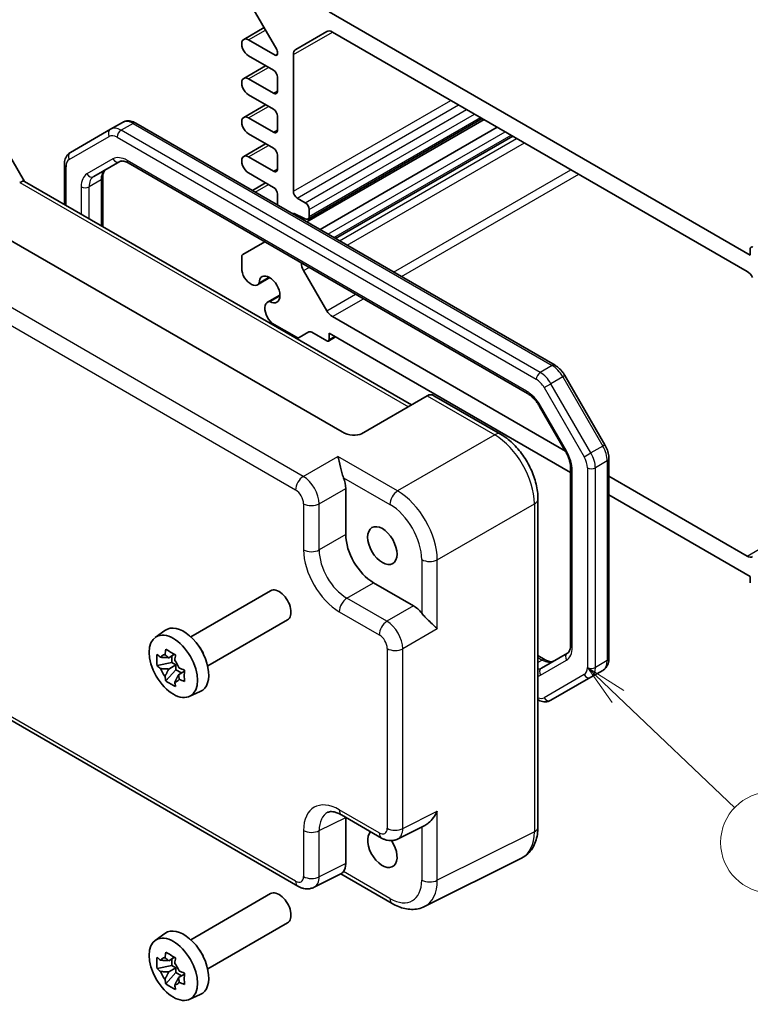
# Model space of a CAD drawing. Units: millimetres. Extents: x 22 to 2593, y 12 to 574.
# Drawn here: x 340 to 405, y 156 to 244 of the extents above; entities that cross this region are included whole.
import ezdxf

# ---------------------------------------------------------------- set-up
doc = ezdxf.new("R2010")
doc.units = ezdxf.units.MM
doc.header["$LTSCALE"] = 1.5
for name, color, linetype, lineweight in [('Symbol (TK)', 100, 'Continuous', 18), ('Visible (ISO)', 7, 'Continuous', 35), ('Visible Narrow (ISO)', 7, 'Continuous', 25)]:
    doc.layers.add(name, color=color, linetype=linetype, lineweight=lineweight)
doc.styles.add('Note Text (TK2)', font='MS PGothic.ttf')

# ---------------------------------------------------------------- blocks, each defined once
blk = doc.blocks.new('バルーン5')
at = {"layer": 'Symbol (TK)', "color": 100}
for p, q in [((262.396, 122.419), (260.585, 124.143)), ((262.74, 122.781), (260.585, 124.143)), ((260.585, 124.143), (262.051, 122.057)), ((262.396, 122.419), (269.324, 115.825))]:
    blk.add_line(p, q, dxfattribs=at)
at = {"layer": 'Symbol (TK)'}
blk.add_circle((271.489, 113.764), 3, dxfattribs=at)
at = {"layer": 'Symbol (TK)', "color": 7, "insert": (271.489, 113.758), "char_height": 2, "attachment_point": 5, "style": 'Note Text (TK2)'}
blk.add_mtext('3', dxfattribs=at)

msp = doc.modelspace()

# ---------------------------------------------------------------- linework, layer by layer
at = {"layer": 'Visible (ISO)'}
for p, q in [((363.2377, 241.1668), (360.2214, 246.3911)), ((367.896, 244.5292), (405.3727, 222.8921)), ((360.2991, 242.0721), (362.111, 243.1182)), ((364.9212, 241.1787), (367.6889, 242.7767)), ((368.1889, 242.7272), (405.0798, 221.4282)), ((360.7366, 242.0287), (363.0877, 240.6713)), ((363.2998, 240.7938), (363.2998, 240.9577)), ((362.9463, 239.3241), (360.7366, 240.5999)), ((364.7141, 228.5667), (364.7141, 240.7209)), ((360.2991, 238.602), (362.2481, 239.7272)), ((360.7366, 238.5586), (362.9463, 237.2828)), ((363.2998, 237.487), (363.2998, 238.7117)), ((362.9463, 235.854), (360.7366, 237.1297)), ((360.2991, 235.1318), (362.2481, 236.2571)), ((349.5006, 234.6913), (348.4399, 234.0789)), ((360.7366, 235.0885), (362.9463, 233.8127)), ((363.2998, 234.0169), (363.2998, 235.2416)), ((365.9212, 225.8344), (381.6846, 234.9354)), ((366.0247, 226.0925), (381.5129, 235.0346)), ((348.4399, 234.0789), (344.8843, 232.0261)), ((387.9956, 213.0897), (350.7006, 234.622)), ((367.0879, 225.1608), (382.8513, 234.2618)), ((362.9463, 232.3839), (360.7366, 233.6596)), ((368.4718, 224.3618), (384.2352, 233.4628)), ((339.1005, 232.3796), (340.8045, 229.4283)), ((360.2991, 231.6617), (362.2481, 232.787)), ((346.9556, 229.8733), (349.2686, 231.2087)), ((360.7366, 231.6184), (362.9463, 230.3426)), ((363.2998, 230.5467), (363.2998, 231.7715)), ((344.3443, 227.3845), (344.3443, 230.9522)), ((350.0186, 231.0849), (385.5563, 210.5672)), ((340.7795, 229.4427), (375.2135, 209.5622)), ((347.7485, 229.7743), (347.7485, 225.4191)), ((362.9463, 228.9137), (360.7366, 230.1895)), ((361.0687, 228.636), (362.2481, 229.3169)), ((369.0533, 207.1602), (333.5048, 227.6842)), ((363.2998, 227.3478), (363.2998, 228.3014)), ((365.7747, 227.5461), (365.0676, 227.9544)), ((366.1283, 226.3214), (366.1283, 226.9337)), ((364.7141, 226.5313), (364.7141, 226.6071)), ((364.7141, 226.6071), (365.7747, 226.1172)), ((360.2214, 222.9519), (362.1634, 224.0731)), ((405.3727, 222.8921), (405.3727, 223.4636)), ((360.1179, 221.5146), (360.1179, 222.723)), ((361.5207, 220.2449), (362.6238, 220.8817)), ((362.5696, 220.9133), (361.6664, 220.3918)), ((367.6889, 217.9436), (365.6283, 221.5127)), ((362.4158, 218.6945), (363.5189, 219.3314)), ((362.6159, 218.7472), (363.5191, 219.2686)), ((388.9252, 205.4437), (368.1889, 217.4158)), ((364.9919, 215.5873), (362.814, 216.8447)), ((366.0954, 216.0554), (365.2419, 215.5626)), ((367.6839, 215.2578), (366.3454, 216.0306)), ((367.8339, 215.243), (368.4789, 215.6154)), ((367.896, 215.9519), (367.896, 215.3803)), ((389.3871, 203.544), (367.896, 215.9519)), ((392.4343, 206.0092), (388.8786, 212.1677)), ((376.6139, 210.3707), (370.7851, 207.0054)), ((376.6139, 210.3707), (376.639, 210.3852)), ((377.2248, 210.3852), (383.1512, 206.9636)), ((386.6233, 209.4307), (388.9363, 205.4245)), ((392.7912, 187.0303), (392.7912, 204.7835)), ((389.3871, 203.9322), (389.3871, 188.2082)), ((405.0798, 196.1168), (392.7912, 203.2116)), ((369.381, 202.128), (369.381, 198.028)), ((405.3727, 194.3147), (392.7912, 201.5786)), ((386.4779, 201.2016), (386.4779, 172.0251)), ((371.8543, 193.744), (375.405, 191.694)), ((405.3727, 193.7432), (405.3727, 194.3147)), ((355.5909, 188.9424), (362.6913, 193.0418)), ((357.0909, 186.3443), (364.1913, 190.4437)), ((352.4276, 188.8833), (353.2866, 189.5103)), ((365.125, 166.7494), (326.5336, 189.0301)), ((389.1193, 187.4968), (386.8063, 186.1613)), ((353.8907, 186.6532), (352.5826, 186.3783)), ((354.147, 187.3837), (353.6208, 187.0799)), ((353.8907, 187.2357), (353.8907, 186.6532)), ((354.2583, 186.441), (353.8907, 186.6532)), ((386.4779, 187.2665), (387.117, 186.8975)), ((353.3662, 185.0211), (354.2583, 186.0165)), ((353.6208, 186.0729), (354.2583, 186.441)), ((354.2583, 186.0165), (354.2583, 186.441)), ((354.2583, 186.0165), (354.7628, 185.7252)), ((355.0191, 185.8732), (354.4929, 185.5694)), ((392.2513, 185.9564), (391.1906, 185.344)), ((387.635, 183.2912), (391.1906, 185.344)), ((355.458, 183.6344), (356.4305, 184.0648)), ((369.0117, 173.0933), (372.5624, 171.0433)), ((369.381, 172.8802), (369.381, 168.7834)), ((373.9912, 170.9556), (376.4106, 172.1639)), ((385.026, 169.2619), (376.3908, 164.9493)), ((369.0035, 167.8851), (366.5538, 166.6616)), ((368.9427, 167.8547), (373.5159, 165.2144)), ((355.5909, 161.998), (362.6913, 166.0974)), ((357.0909, 159.3999), (364.1913, 163.4993)), ((352.4276, 161.9389), (353.2866, 162.5659)), ((354.147, 160.4393), (353.6208, 160.1355)), ((353.8907, 160.2913), (353.8907, 159.7088)), ((353.8907, 159.7088), (352.5826, 159.4339)), ((353.6208, 159.1285), (354.2583, 159.4966)), ((354.2583, 159.4966), (353.8907, 159.7088)), ((354.2583, 159.0721), (354.2583, 159.4966)), ((353.3662, 158.0767), (354.2583, 159.0721)), ((354.2583, 159.0721), (354.7628, 158.7808)), ((355.0191, 158.9288), (354.4929, 158.625)), ((355.458, 156.69), (356.4305, 157.1204))]:
    msp.add_line(p, q, dxfattribs=at)
for centre, major_axis, ratio, start_param, end_param in [((368.1889, 241.9107), (-0.5, 0.866), 0.5773503, 5.4977871, 6.2831853), ((360.7366, 241.3143), (-0.4375, 0.7578), 0.5773503, 5.4977871, 8.6393798), ((363.0877, 241.0801), (-0.15, 0.2598), 0.5773503, 3.9269908, 4.712389), ((365.4212, 240.3127), (-0.5, 0.866), 0.5773503, 0, 0.7853982), ((363.0877, 240.9162), (0.15, -0.2598), 0.5773503, 5.4977871, 7.0685835), ((362.9463, 238.9158), (-0.25, 0.433), 0.5773503, 3.9269908, 5.4977871), ((360.7366, 237.8442), (-0.4375, 0.7578), 0.5773503, 5.4977871, 8.6393798), ((362.9463, 237.6911), (0.25, -0.433), 0.5773503, 5.4977871, 7.0685835), ((362.9463, 235.4457), (-0.25, 0.433), 0.5773503, 3.9269908, 5.4977871), ((360.7366, 234.3741), (-0.4375, 0.7578), 0.5773503, 5.4977871, 8.6393798), ((362.9463, 234.221), (0.25, -0.433), 0.5773503, 5.4977871, 7.0685835), ((362.9463, 231.9756), (-0.25, 0.433), 0.5773503, 3.9269908, 5.4977871), ((360.7366, 230.904), (-0.4375, 0.7578), 0.5773503, 5.4977871, 8.6393798), ((362.9463, 230.7509), (0.25, -0.433), 0.5773503, 5.4977871, 7.0685835), ((340.0724, 228.6962), (0.7294, 0.7294), 0.3178372, 0.0849592, 0.8354508), ((339.3649, 229.9217), (1.2287, -0.3305), 0.4867421, 5.7816312, 5.8165378), ((362.9463, 228.5055), (-0.25, 0.433), 0.5773503, 3.9269908, 5.4977871), ((365.0676, 228.3626), (-0.25, 0.433), 0.5773503, 0.7853982, 2.3561945), ((365.7747, 227.1379), (-0.25, 0.433), 0.5773503, 3.9269908, 5.4977871), ((365.7747, 226.5255), (0.25, -0.433), 0.5773503, 5.4977871, 7.0685835), ((405.5848, 223.3412), (-0.15, 0.2598), 0.5773503, 5.4977871, 7.0685835), ((360.4714, 222.5189), (-0.25, 0.433), 0.5773503, 0, 0.7853982), ((366.1283, 221.8014), (-0.5, 0.866), 0.5773503, 0.8067201, 1.5707963), ((360.9381, 221.2865), (-0.5992, 1.0378), 0.5773503, 1.0390113, 2.6261801), ((362.5927, 219.8302), (-0.6553, 1.1349), 0.5773503, 2.3811966, 7.0435814), ((405.0798, 220.6117), (0.5, -0.866), 0.5773503, 1.5707963, 2.3561945), ((360.9582, 221.2192), (0.5625, -0.9743), 0.5773503, 5.7595865, 6.5955415), ((363.0266, 217.6691), (-0.5992, 1.0378), 0.5773503, 0.5154125, 2.1025813), ((362.9783, 217.7202), (-0.5625, 0.9743), 0.5773503, 5.9708291, 6.8067841), ((368.1889, 218.2323), (-0.5, 0.866), 0.5773503, 1.5707963, 2.3561945), ((364.9919, 215.9956), (0.25, -0.433), 0.5773503, 5.4977871, 6.2831853), ((366.3454, 215.6224), (-0.25, 0.433), 0.5773503, 5.4977871, 6.2831853), ((367.6839, 215.5028), (0.15, -0.2598), 0.5773503, 5.4977871, 7.0685835), ((376.9319, 209.3996), (0, 1.0668), 0.7174389, 5.8904862, 6.6758844), ((369.7851, 207.5827), (1.2288, -0.3024), 0.5276286, 4.2097611, 5.7805575), ((367.9659, 202.943), (1, -1.7321), 0.5780539, 0.7860072, 1.3286572), ((371.8573, 196.6018), (1.75, -3.0311), 0.5780539, 3.9275998, 5.4971782), ((405.0798, 196.9333), (0.5, -0.866), 0.5773503, 5.4977871, 6.2831853), ((363.4413, 191.7427), (0.75, -1.299), 0.5773503, 0, 3.1415927), ((375.4033, 190.061), (1, -1.7321), 0.5780539, 1.8129355, 2.3555855), ((354.956, 186.8438), (-1.575, 2.728), 0.5773503, 3.0796893, 6.3450887), ((355.7974, 187.3296), (-0.75, 1.299), 0.5773503, 4.4240376, 5.0007404), ((353.7295, 186.1357), (-0.6599, 1.143), 0.5773503, 5.9839333, 6.5824373), ((353.7295, 186.1357), (0.6599, -1.143), 0.5773503, 1.2715443, 1.8700483), ((353.7295, 186.1357), (-0.6599, 1.143), 0.5773503, 1.2715443, 1.8700483), ((353.7295, 186.1357), (0.6599, -1.143), 0.5773503, 5.9839333, 6.5824373), ((372.6336, 170.1056), (0.925, -1.6021), 0.5773503, 3.2914777, 7.965612), ((367.9659, 169.6024), (1.0012, -1.7342), 0.5766475, 0.2421392, 0.7847892), ((363.4413, 164.7984), (0.75, -1.299), 0.5773503, 0, 3.1415927), ((354.956, 159.8994), (-1.575, 2.728), 0.5773503, 3.0796893, 6.3450887), ((355.7974, 160.3852), (-0.75, 1.299), 0.5773503, 4.4240376, 5.0007404), ((353.7295, 159.1913), (-0.6599, 1.143), 0.5773503, 5.9839333, 6.5824373), ((353.7295, 159.1913), (0.6599, -1.143), 0.5773503, 1.2715443, 1.8700483), ((353.7295, 159.1913), (-0.6599, 1.143), 0.5773503, 1.2715443, 1.8700483), ((353.7295, 159.1913), (0.6599, -1.143), 0.5773503, 5.9839333, 6.5824373)]:
    msp.add_ellipse(centre, major_axis=major_axis, ratio=ratio, start_param=start_param, end_param=end_param, dxfattribs=at)
for centre, major_axis in [((372.6336, 197.05), (-0.925, 1.6021)), ((354.0367, 186.313), (1.5181, -2.6295)), ((354.0367, 159.3687), (1.5181, -2.6295))]:
    msp.add_ellipse(centre, major_axis=major_axis, ratio=0.5773503, dxfattribs=at)
for points, knots in [([(350.7006, 234.622), (350.6291, 234.6632), (350.5553, 234.6994), (350.4031, 234.7595), (350.3245, 234.7834), (350.163, 234.816), (350.0799, 234.8247), (349.9114, 234.8229), (349.8259, 234.8122), (349.6584, 234.7684), (349.5765, 234.7351), (349.5006, 234.6913)], [4.71238898, 4.71238898, 4.71238898, 4.71238898, 4.86946861, 4.86946861, 5.02654825, 5.02654825, 5.18362788, 5.18362788, 5.34070751, 5.34070751, 5.49778714, 5.49778714, 5.49778714, 5.49778714]), ([(344.3443, 230.9522), (344.3443, 231.0347), (344.3499, 231.1167), (344.3741, 231.2786), (344.3926, 231.3586), (344.4451, 231.5148), (344.4791, 231.5911), (344.5649, 231.7361), (344.6169, 231.8048), (344.7386, 231.928), (344.8084, 231.9823), (344.8843, 232.0261)], [6.28318531, 6.28318531, 6.28318531, 6.28318531, 6.44026494, 6.44026494, 6.59734457, 6.59734457, 6.75442421, 6.75442421, 6.91150384, 6.91150384, 7.06858347, 7.06858347, 7.06858347, 7.06858347]), ([(349.2686, 231.2087), (349.2948, 231.2239), (349.323, 231.2356), (349.3891, 231.2529), (349.4272, 231.2583), (349.516, 231.2593), (349.5667, 231.2548), (349.6798, 231.2319), (349.7421, 231.2136), (349.8751, 231.1611), (349.9457, 231.127), (350.0186, 231.0849)], [0.78539816, 0.78539816, 0.78539816, 0.78539816, 0.9424778, 0.9424778, 1.09955743, 1.09955743, 1.25663706, 1.25663706, 1.41371669, 1.41371669, 1.57079633, 1.57079633, 1.57079633, 1.57079633]), ([(348.0163, 230.4857), (347.9901, 230.4706), (347.9658, 230.452), (347.9178, 230.4034), (347.894, 230.3732), (347.8488, 230.2968), (347.8274, 230.2506), (347.7906, 230.1412), (347.7753, 230.078), (347.7543, 229.9367), (347.7485, 229.8585), (347.7485, 229.7743)], [5.49778714, 5.49778714, 5.49778714, 5.49778714, 5.65486678, 5.65486678, 5.81194641, 5.81194641, 5.96902604, 5.96902604, 6.12610567, 6.12610567, 6.28318531, 6.28318531, 6.28318531, 6.28318531]), ([(388.8786, 212.1677), (388.8344, 212.2443), (388.7868, 212.3189), (388.6852, 212.4627), (388.6312, 212.5321), (388.5179, 212.6642), (388.4584, 212.7271), (388.3344, 212.8452), (388.2699, 212.9004), (388.1363, 213.002), (388.0671, 213.0484), (387.9956, 213.0897)], [3.92699082, 3.92699082, 3.92699082, 3.92699082, 4.08407045, 4.08407045, 4.24115008, 4.24115008, 4.39822972, 4.39822972, 4.55530935, 4.55530935, 4.71238898, 4.71238898, 4.71238898, 4.71238898]), ([(385.5563, 210.5672), (385.6292, 210.5251), (385.7044, 210.475), (385.856, 210.3598), (385.9324, 210.2947), (386.083, 210.1511), (386.1574, 210.0727), (386.3013, 209.905), (386.3709, 209.8156), (386.5029, 209.6286), (386.5654, 209.531), (386.6233, 209.4307)], [1.57079633, 1.57079633, 1.57079633, 1.57079633, 1.72787596, 1.72787596, 1.88495559, 1.88495559, 2.04203522, 2.04203522, 2.19911486, 2.19911486, 2.35619449, 2.35619449, 2.35619449, 2.35619449]), ([(386.4779, 201.2016), (386.4779, 201.6342), (386.4194, 202.0795), (386.2036, 202.9716), (386.0459, 203.4183), (385.6464, 204.2838), (385.4047, 204.7025), (384.8549, 205.4811), (384.5469, 205.8411), (383.8822, 206.4741), (383.5258, 206.7473), (383.1512, 206.9636)], [-0.7847892, -0.7847892, -0.7847892, -0.7847892, -0.4708735, -0.4708735, -0.1569578, -0.1569578, 0.1569578, 0.1569578, 0.4708735, 0.4708735, 0.7847892, 0.7847892, 0.7847892, 0.7847892]), ([(392.7912, 204.7835), (392.7912, 204.866), (392.7856, 204.9491), (392.7645, 205.1157), (392.7489, 205.1991), (392.7086, 205.3655), (392.6839, 205.4485), (392.6261, 205.6127), (392.593, 205.6941), (392.5192, 205.854), (392.4785, 205.9326), (392.4343, 206.0092)], [3.14159265, 3.14159265, 3.14159265, 3.14159265, 3.29867229, 3.29867229, 3.45575192, 3.45575192, 3.61283155, 3.61283155, 3.76991118, 3.76991118, 3.92699082, 3.92699082, 3.92699082, 3.92699082]), ([(369.1777, 203.0889), (369.1214, 203.229), (369.071, 203.3854), (368.9781, 203.7098), (368.9363, 203.8777), (368.8154, 204.3838), (368.738, 204.7458), (368.6739, 204.9838)], [0.54119779, 0.54119779, 0.54119779, 0.54119779, 0.58698639, 0.58698639, 0.63681173, 0.63681173, 0.75852041, 0.75852041, 0.75852041, 0.75852041]), ([(388.9363, 205.4245), (388.9942, 205.3242), (389.0475, 205.2213), (389.1434, 205.0134), (389.186, 204.9085), (389.2594, 204.7), (389.2901, 204.5964), (389.339, 204.3941), (389.3573, 204.2954), (389.3813, 204.1066), (389.3871, 204.0164), (389.3871, 203.9322)], [2.35619449, 2.35619449, 2.35619449, 2.35619449, 2.51327412, 2.51327412, 2.67035376, 2.67035376, 2.82743339, 2.82743339, 2.98451302, 2.98451302, 3.14159265, 3.14159265, 3.14159265, 3.14159265]), ([(377.5246, 189.6538), (377.4305, 189.7482), (377.3101, 189.8618), (377.0384, 190.1145), (376.8872, 190.2538), (376.6396, 190.4908), (376.5268, 190.6011), (376.3166, 190.8218), (376.2188, 190.9315), (376.1355, 191.0375)], [0, 0, 0, 0, 0.06580444, 0.06580444, 0.13160888, 0.13160888, 0.17645097, 0.17645097, 0.21726116, 0.21726116, 0.21726116, 0.21726116]), ([(353.2935, 187.3402), (353.2943, 187.3466), (353.2951, 187.353), (353.3162, 187.5164), (353.3397, 187.6761), (353.3662, 187.8377)], [3.670977729, 3.670977729, 3.670977729, 3.670977729, 3.673049643, 3.673049643, 3.724096085, 3.724096085, 3.724096085, 3.724096085]), ([(353.3662, 187.8377), (353.5061, 187.7507), (353.6495, 187.6649), (353.925, 187.5059), (354.078, 187.4205), (354.2383, 187.3342)], [3.30604206, 3.30604206, 3.30604206, 3.30604206, 3.36448844, 3.36448844, 3.42293481, 3.42293481, 3.42293481, 3.42293481]), ([(389.3871, 188.2082), (389.3871, 188.124), (389.3813, 188.0458), (389.3602, 187.9044), (389.3449, 187.8413), (389.3082, 187.7319), (389.2868, 187.6857), (389.2415, 187.6093), (389.2178, 187.579), (389.1698, 187.5304), (389.1455, 187.5119), (389.1193, 187.4968)], [3.14159265, 3.14159265, 3.14159265, 3.14159265, 3.29867229, 3.29867229, 3.45575192, 3.45575192, 3.61283155, 3.61283155, 3.76991118, 3.76991118, 3.92699082, 3.92699082, 3.92699082, 3.92699082]), ([(352.5826, 186.3783), (352.5676, 186.5485), (352.5607, 186.7181), (352.5607, 187.0363), (352.5676, 187.2089), (352.5826, 187.3853)], [3.30604206, 3.30604206, 3.30604206, 3.30604206, 3.36448844, 3.36448844, 3.42293481, 3.42293481, 3.42293481, 3.42293481]), ([(352.5826, 187.3853), (352.6828, 187.2968), (352.7859, 187.2102), (352.8958, 187.1224), (352.9001, 187.119), (352.9044, 187.1156)], [3.390250872, 3.390250872, 3.390250872, 3.390250872, 3.441297314, 3.441297314, 3.443369228, 3.443369228, 3.443369228, 3.443369228]), ([(354.2383, 187.3342), (354.2118, 187.1726), (354.1883, 187.0128), (354.1672, 186.8495), (354.1664, 186.8431), (354.1656, 186.8367)], [3.390250872, 3.390250872, 3.390250872, 3.390250872, 3.441297314, 3.441297314, 3.443369228, 3.443369228, 3.443369228, 3.443369228]), ([(387.117, 186.8975), (387.1899, 186.8554), (387.2605, 186.8213), (387.3934, 186.7689), (387.4557, 186.7506), (387.5689, 186.7277), (387.6196, 186.7231), (387.7084, 186.7241), (387.7464, 186.7295), (387.8125, 186.7468), (387.8408, 186.7586), (387.867, 186.7737)], [1.57079633, 1.57079633, 1.57079633, 1.57079633, 1.72787596, 1.72787596, 1.88495559, 1.88495559, 2.04203522, 2.04203522, 2.19911486, 2.19911486, 2.35619449, 2.35619449, 2.35619449, 2.35619449]), ([(392.2513, 185.9564), (392.3272, 186.0002), (392.3969, 186.0545), (392.5187, 186.1777), (392.5706, 186.2464), (392.6565, 186.3914), (392.6905, 186.4677), (392.743, 186.6239), (392.7615, 186.7039), (392.7856, 186.8658), (392.7912, 186.9477), (392.7912, 187.0303)], [2.35619449, 2.35619449, 2.35619449, 2.35619449, 2.51327412, 2.51327412, 2.67035376, 2.67035376, 2.82743339, 2.82743339, 2.98451302, 2.98451302, 3.14159265, 3.14159265, 3.14159265, 3.14159265]), ([(352.9044, 186.1086), (352.9001, 186.112), (352.8958, 186.1154), (352.7859, 186.2032), (352.6828, 186.2898), (352.5826, 186.3783)], [3.670977729, 3.670977729, 3.670977729, 3.670977729, 3.673049643, 3.673049643, 3.724096085, 3.724096085, 3.724096085, 3.724096085]), ([(354.5547, 186.1628), (354.5606, 186.1603), (354.5665, 186.1578), (354.7186, 186.0944), (354.8686, 186.0348), (355.0219, 185.977)], [3.670977729, 3.670977729, 3.670977729, 3.670977729, 3.673049643, 3.673049643, 3.724096085, 3.724096085, 3.724096085, 3.724096085]), ([(355.0219, 185.977), (355.0164, 185.795), (355.0139, 185.6199), (355.0139, 185.3018), (355.0164, 185.1347), (355.0219, 184.97)], [3.30604206, 3.30604206, 3.30604206, 3.30604206, 3.36448844, 3.36448844, 3.42293481, 3.42293481, 3.42293481, 3.42293481]), ([(353.3662, 185.0211), (353.3397, 185.1521), (353.3162, 185.2847), (353.2951, 185.4238), (353.2943, 185.4292), (353.2935, 185.4346)], [3.390250872, 3.390250872, 3.390250872, 3.390250872, 3.441297314, 3.441297314, 3.443369228, 3.443369228, 3.443369228, 3.443369228]), ([(354.2383, 184.5176), (354.078, 184.5928), (353.925, 184.6731), (353.6495, 184.8322), (353.5061, 184.923), (353.3662, 185.0211)], [3.30604206, 3.30604206, 3.30604206, 3.30604206, 3.36448844, 3.36448844, 3.42293481, 3.42293481, 3.42293481, 3.42293481]), ([(354.1656, 184.9311), (354.1664, 184.9257), (354.1672, 184.9203), (354.1883, 184.7812), (354.2118, 184.6486), (354.2383, 184.5176)], [3.670977729, 3.670977729, 3.670977729, 3.670977729, 3.673049643, 3.673049643, 3.724096085, 3.724096085, 3.724096085, 3.724096085]), ([(355.0219, 184.97), (354.8686, 185.0278), (354.7186, 185.0874), (354.5665, 185.1508), (354.5606, 185.1533), (354.5547, 185.1558)], [3.390250872, 3.390250872, 3.390250872, 3.390250872, 3.441297314, 3.441297314, 3.443369228, 3.443369228, 3.443369228, 3.443369228]), ([(387.635, 183.2912), (387.559, 183.2473), (387.4771, 183.2141), (387.3096, 183.1702), (387.2242, 183.1596), (387.0556, 183.1577), (386.9726, 183.1664), (386.811, 183.1991), (386.7325, 183.223), (386.5954, 183.2771), (386.5359, 183.3051), (386.4779, 183.3365)], [3.92699082, 3.92699082, 3.92699082, 3.92699082, 4.08407045, 4.08407045, 4.24115008, 4.24115008, 4.39822972, 4.39822972, 4.55530935, 4.55530935, 4.68116344, 4.68116344, 4.68116344, 4.68116344]), ([(369.0117, 173.0933), (368.89, 173.1636), (368.7726, 173.2208), (368.5521, 173.3096), (368.4492, 173.3412), (368.2631, 173.3821), (368.18, 173.3915), (368.036, 173.3943), (367.9751, 173.3878), (367.8714, 173.3657), (367.8284, 173.3503), (367.7894, 173.3308)], [-0.78478918, -0.78478918, -0.78478918, -0.78478918, -0.63480417, -0.63480417, -0.48481916, -0.48481916, -0.33483415, -0.33483415, -0.18484914, -0.18484914, -0.03486413, -0.03486413, -0.03486413, -0.03486413]), ([(376.4106, 172.1639), (376.4137, 172.1654), (376.4167, 172.167), (376.5309, 172.2252), (376.6447, 172.3047), (376.892, 172.5134), (377.042, 172.6738), (377.3116, 173.035), (377.4311, 173.2357), (377.5246, 173.4301)], [0.58119552, 0.58119552, 0.58119552, 0.58119552, 0.58243726, 0.58243726, 0.62771255, 0.62771255, 0.6930836, 0.6930836, 0.75845465, 0.75845465, 0.75845465, 0.75845465]), ([(385.026, 169.2619), (385.2236, 169.3606), (385.4072, 169.4879), (385.7306, 169.7862), (385.8704, 169.9567), (386.1034, 170.3241), (386.1969, 170.5209), (386.3421, 170.9298), (386.394, 171.142), (386.4619, 171.5767), (386.4779, 171.7992), (386.4779, 172.0251)], [-0.03486413, -0.03486413, -0.03486413, -0.03486413, 0.12906653, 0.12906653, 0.29299719, 0.29299719, 0.45692785, 0.45692785, 0.62085851, 0.62085851, 0.78478918, 0.78478918, 0.78478918, 0.78478918]), ([(373.9912, 170.9556), (373.888, 170.9041), (373.7788, 170.8666), (373.5616, 170.8203), (373.4538, 170.8113), (373.2477, 170.8153), (373.1493, 170.8281), (372.9638, 170.8689), (372.8766, 170.8969), (372.7124, 170.963), (372.6353, 171.0013), (372.5624, 171.0433)], [0.03486413, 0.03486413, 0.03486413, 0.03486413, 0.18484914, 0.18484914, 0.33483415, 0.33483415, 0.48481916, 0.48481916, 0.63480417, 0.63480417, 0.78478918, 0.78478918, 0.78478918, 0.78478918]), ([(369.0035, 167.8852), (369.0153, 167.8911), (369.0276, 167.8987), (369.0814, 167.9391), (369.1275, 167.9903), (369.1777, 168.0573)], [0.163741491, 0.163741491, 0.163741491, 0.163741491, 0.176450971, 0.176450971, 0.217261158, 0.217261158, 0.217261158, 0.217261158]), ([(366.5538, 166.6616), (366.4506, 166.6101), (366.3414, 166.5726), (366.1242, 166.5263), (366.0164, 166.5173), (365.8102, 166.5213), (365.7118, 166.5341), (365.5263, 166.575), (365.4392, 166.6029), (365.2749, 166.669), (365.1979, 166.7073), (365.125, 166.7494)], [0.03486413, 0.03486413, 0.03486413, 0.03486413, 0.18484914, 0.18484914, 0.33483415, 0.33483415, 0.48481916, 0.48481916, 0.63480417, 0.63480417, 0.78478918, 0.78478918, 0.78478918, 0.78478918]), ([(376.3908, 164.9493), (376.21, 164.859), (376.0178, 164.7927), (375.6256, 164.7091), (375.4258, 164.6916), (375.0286, 164.6992), (374.8312, 164.7242), (374.443, 164.8097), (374.2522, 164.87), (373.8781, 165.0207), (373.6949, 165.111), (373.5159, 165.2144)], [0.03486413, 0.03486413, 0.03486413, 0.03486413, 0.18484914, 0.18484914, 0.33483415, 0.33483415, 0.48481916, 0.48481916, 0.63480417, 0.63480417, 0.78478918, 0.78478918, 0.78478918, 0.78478918]), ([(352.5826, 159.4339), (352.5676, 159.6041), (352.5607, 159.7738), (352.5607, 160.0919), (352.5676, 160.2645), (352.5826, 160.441)], [3.30604206, 3.30604206, 3.30604206, 3.30604206, 3.36448844, 3.36448844, 3.42293481, 3.42293481, 3.42293481, 3.42293481]), ([(352.5826, 160.441), (352.6828, 160.3525), (352.7859, 160.2658), (352.8958, 160.178), (352.9001, 160.1746), (352.9044, 160.1712)], [3.390250872, 3.390250872, 3.390250872, 3.390250872, 3.441297314, 3.441297314, 3.443369228, 3.443369228, 3.443369228, 3.443369228]), ([(353.2935, 160.3958), (353.2943, 160.4022), (353.2951, 160.4086), (353.3162, 160.572), (353.3397, 160.7317), (353.3662, 160.8934)], [3.670977729, 3.670977729, 3.670977729, 3.670977729, 3.673049643, 3.673049643, 3.724096085, 3.724096085, 3.724096085, 3.724096085]), ([(353.3662, 160.8934), (353.5061, 160.8063), (353.6495, 160.7206), (353.925, 160.5615), (354.078, 160.4761), (354.2383, 160.3899)], [3.30604206, 3.30604206, 3.30604206, 3.30604206, 3.36448844, 3.36448844, 3.42293481, 3.42293481, 3.42293481, 3.42293481]), ([(354.2383, 160.3899), (354.2118, 160.2282), (354.1883, 160.0685), (354.1672, 159.9051), (354.1664, 159.8987), (354.1656, 159.8923)], [3.390250872, 3.390250872, 3.390250872, 3.390250872, 3.441297314, 3.441297314, 3.443369228, 3.443369228, 3.443369228, 3.443369228]), ([(352.9044, 159.1642), (352.9001, 159.1676), (352.8958, 159.171), (352.7859, 159.2588), (352.6828, 159.3454), (352.5826, 159.4339)], [3.670977729, 3.670977729, 3.670977729, 3.670977729, 3.673049643, 3.673049643, 3.724096085, 3.724096085, 3.724096085, 3.724096085]), ([(354.5547, 159.2184), (354.5606, 159.2159), (354.5665, 159.2134), (354.7186, 159.15), (354.8686, 159.0905), (355.0219, 159.0326)], [3.670977729, 3.670977729, 3.670977729, 3.670977729, 3.673049643, 3.673049643, 3.724096085, 3.724096085, 3.724096085, 3.724096085]), ([(355.0219, 159.0326), (355.0164, 158.8506), (355.0139, 158.6755), (355.0139, 158.3574), (355.0164, 158.1903), (355.0219, 158.0256)], [3.30604206, 3.30604206, 3.30604206, 3.30604206, 3.36448844, 3.36448844, 3.42293481, 3.42293481, 3.42293481, 3.42293481]), ([(353.3662, 158.0767), (353.3397, 158.2077), (353.3162, 158.3403), (353.2951, 158.4794), (353.2943, 158.4848), (353.2935, 158.4902)], [3.390250872, 3.390250872, 3.390250872, 3.390250872, 3.441297314, 3.441297314, 3.443369228, 3.443369228, 3.443369228, 3.443369228]), ([(354.2383, 157.5732), (354.078, 157.6484), (353.925, 157.7287), (353.6495, 157.8878), (353.5061, 157.9786), (353.3662, 158.0767)], [3.30604206, 3.30604206, 3.30604206, 3.30604206, 3.36448844, 3.36448844, 3.42293481, 3.42293481, 3.42293481, 3.42293481]), ([(354.1656, 157.9867), (354.1664, 157.9813), (354.1672, 157.9759), (354.1883, 157.8368), (354.2118, 157.7042), (354.2383, 157.5732)], [3.670977729, 3.670977729, 3.670977729, 3.670977729, 3.673049643, 3.673049643, 3.724096085, 3.724096085, 3.724096085, 3.724096085]), ([(355.0219, 158.0256), (354.8686, 158.0834), (354.7186, 158.143), (354.5665, 158.2064), (354.5606, 158.2089), (354.5547, 158.2114)], [3.390250872, 3.390250872, 3.390250872, 3.390250872, 3.441297314, 3.441297314, 3.443369228, 3.443369228, 3.443369228, 3.443369228])]:
    msp.add_open_spline(points, degree=3, knots=knots, dxfattribs=at)
for points, weights in [([(353.6208, 187.0799), (353.3528, 187.104), (352.9044, 187.1156)], [1.34857665954, 1.22155355564, 1.03676136743]), ([(353.2935, 187.3402), (353.5076, 187.1933), (353.6208, 187.0799)], [1.03676136743, 1.22155355564, 1.34857665953]), ([(352.9044, 186.1086), (353.3528, 186.0969), (353.6208, 186.0729)], [1.03676136743, 1.22155355564, 1.34857665953]), ([(353.6208, 186.0729), (353.5076, 185.8288), (353.2935, 185.4346)], [1.34857665954, 1.22155355564, 1.03676136743]), ([(354.1656, 184.9311), (354.3797, 185.3253), (354.4929, 185.5694)], [1.03676136743, 1.22155355564, 1.34857665953]), ([(354.4929, 185.5694), (354.5345, 185.4147), (354.5547, 185.1558)], [1.34857665954, 1.22155355564, 1.03676136743]), ([(353.2935, 160.3958), (353.5076, 160.2489), (353.6208, 160.1355)], [1.03676136743, 1.22155355564, 1.34857665953]), ([(353.6208, 160.1355), (353.3528, 160.1596), (352.9044, 160.1712)], [1.34857665954, 1.22155355564, 1.03676136743]), ([(352.9044, 159.1642), (353.3528, 159.1526), (353.6208, 159.1285)], [1.03676136743, 1.22155355564, 1.34857665953]), ([(353.6208, 159.1285), (353.5076, 158.8844), (353.2935, 158.4902)], [1.34857665954, 1.22155355564, 1.03676136743]), ([(354.1656, 157.9867), (354.3797, 158.3809), (354.4929, 158.625)], [1.03676136743, 1.22155355564, 1.34857665953]), ([(354.4929, 158.625), (354.5345, 158.4703), (354.5547, 158.2114)], [1.34857665954, 1.22155355564, 1.03676136743])]:
    msp.add_rational_spline(points, weights, degree=2, dxfattribs=at)
at = {"layer": 'Visible Narrow (ISO)'}
for p, q in [((360.7366, 242.0287), (362.2392, 242.8963)), ((364.7141, 240.7209), (368.1889, 242.7272)), ((363.0877, 240.6713), (363.2998, 240.7938)), ((360.7366, 238.5586), (362.5043, 239.5792)), ((362.9463, 237.2828), (363.2998, 237.487)), ((364.7141, 228.5667), (378.7148, 236.6501)), ((360.7366, 235.0885), (362.5043, 236.1091)), ((365.0676, 227.9544), (379.4219, 236.2418)), ((365.7747, 227.5461), (380.129, 235.8336)), ((366.1283, 226.9337), (380.8361, 235.4253)), ((366.1283, 226.3214), (381.3664, 235.1191)), ((350.4506, 234.5972), (349.3899, 233.9848)), ((386.685, 212.4525), (349.3899, 233.9848)), ((350.4506, 234.5972), (387.7456, 213.0649)), ((362.9463, 233.8127), (363.2998, 234.0169)), ((367.795, 224.7525), (383.5584, 233.8536)), ((344.7807, 231.389), (348.3364, 233.4418)), ((349.0364, 233.3725), (386.3314, 211.8402)), ((368.3253, 224.4463), (384.0888, 233.5474)), ((368.8102, 224.1664), (384.5737, 233.2674)), ((360.7366, 231.6184), (362.5043, 232.639)), ((369.5174, 223.7581), (385.2808, 232.8591)), ((348.6651, 231.4376), (346.3521, 230.1022)), ((385.4527, 210.7961), (349.9151, 231.3138)), ((344.4908, 227.3), (344.4908, 230.7481)), ((362.9463, 230.3426), (363.2998, 230.5467)), ((373.6387, 221.3787), (389.4021, 230.4797)), ((347.6021, 229.5702), (346.5414, 228.9578)), ((347.6021, 229.5702), (347.6021, 225.5037)), ((374.3458, 220.9704), (390.1092, 230.0715)), ((340.3898, 229.3575), (374.9449, 209.4071)), ((345.8343, 228.9578), (345.8343, 226.5243)), ((346.5414, 226.116), (346.5414, 228.9578)), ((361.325, 228.488), (362.5043, 229.1689)), ((365.6003, 203.2093), (327.0089, 225.49)), ((326.3265, 224.28), (364.9179, 201.9993)), ((365.6283, 221.5127), (366.1132, 221.7927)), ((367.6889, 217.9436), (370.2345, 219.4133)), ((368.1889, 217.4158), (370.9416, 219.005)), ((367.896, 215.3803), (368.391, 215.6661)), ((387.7456, 213.0649), (386.685, 212.4525)), ((388.6956, 212.062), (387.635, 211.4497)), ((388.8786, 212.1677), (388.6956, 212.062)), ((388.6956, 212.062), (392.2513, 205.9035)), ((387.0314, 211.1012), (387.635, 211.4497)), ((387.0314, 211.1012), (390.5871, 204.9427)), ((391.1906, 205.2911), (387.635, 211.4497)), ((376.6139, 210.3707), (382.6265, 206.8993)), ((386.6233, 209.4307), (386.7027, 209.4766)), ((389.0157, 205.4703), (386.7027, 209.4766)), ((382.6265, 206.8993), (373.9913, 201.9138)), ((392.2513, 205.9035), (391.1906, 205.2911)), ((392.4343, 206.0092), (392.2513, 205.9035)), ((365.6003, 203.2093), (368.6739, 204.9838)), ((373.9913, 201.9138), (368.6739, 204.9838)), ((388.9363, 205.4245), (389.0157, 205.4703)), ((390.5871, 204.9427), (391.1906, 205.2911)), ((392.6448, 204.5794), (391.5841, 203.967)), ((392.6448, 204.5794), (392.6448, 186.8261)), ((389.5335, 188.0041), (389.5335, 203.728)), ((390.877, 203.967), (390.877, 186.2138)), ((391.5841, 186.2138), (391.5841, 203.967)), ((369.1777, 203.0889), (373.3088, 200.7038)), ((367.0137, 200.7613), (369.381, 202.128)), ((365.6246, 200.7753), (365.6246, 196.6753)), ((367.0137, 196.6613), (367.0137, 200.7613)), ((377.5246, 195.7938), (386.1599, 200.7793)), ((386.1599, 200.7793), (386.1599, 171.6028)), ((369.381, 198.028), (367.0137, 196.6613)), ((405.0798, 196.1168), (407.8476, 197.7148)), ((376.1355, 195.8078), (376.1355, 191.0375)), ((377.5246, 189.6538), (377.5246, 195.7938)), ((369.487, 192.3773), (371.8543, 193.744)), ((373.0377, 190.3273), (369.487, 192.3773)), ((368.8046, 191.1673), (372.3553, 189.1173)), ((375.405, 191.694), (373.0377, 190.3273)), ((364.9179, 167.2071), (326.3265, 189.4879)), ((377.5246, 189.6538), (374.4511, 187.8793)), ((373.062, 187.8933), (373.062, 171.9091)), ((374.4511, 171.8951), (374.4511, 187.8793)), ((386.4779, 187.0974), (386.867, 186.8728)), ((386.867, 186.8728), (386.4779, 186.6481)), ((386.7027, 185.5242), (389.0157, 186.8596)), ((392.6448, 186.8261), (391.5841, 186.2138)), ((390.5871, 185.5729), (387.0314, 183.52)), ((372.3553, 171.5011), (368.8046, 173.5511)), ((374.4511, 171.8951), (377.5246, 173.4301)), ((377.5246, 167.2901), (377.5246, 173.4301)), ((367.0137, 171.7011), (369.3779, 172.8819)), ((365.6246, 171.7151), (365.6246, 167.6151)), ((367.0137, 167.6011), (367.0137, 171.7011)), ((376.1355, 172.0265), (376.1355, 167.3041)), ((386.1599, 171.6028), (377.5246, 167.2901)), ((369.381, 168.7834), (367.0137, 167.6011)), ((373.3088, 165.6721), (369.1777, 168.0573))]:
    msp.add_line(p, q, dxfattribs=at)
for centre, major_axis, ratio, start_param, end_param in [((350.4506, 233.0459), (-0.95, 1.6454), 0.5773503, 5.4977871, 6.2831853), ((348.6899, 233.6459), (-0.25, 0.433), 0.8164966, 0, 1.5707963), ((349.3899, 232.4335), (-0.95, 1.6454), 0.5773503, 5.4977871, 6.2831853), ((349.3899, 233.5766), (-0.25, -0.433), 0.5773503, 3.9269908, 5.4977871), ((350.4506, 234.189), (0.25, 0.433), 0.5773503, 0, 0.7853982), ((349.0364, 232.2294), (-0.7, 1.2124), 0.5773503, 5.4977871, 6.2831853), ((345.4807, 230.1765), (-0.7, 1.2124), 0.5773503, 0, 0.7853982), ((345.1343, 231.5931), (-0.25, 0.433), 0.8164966, 0, 1.5707963), ((349.9151, 229.2726), (-1.25, 2.1651), 0.5773503, 5.4977871, 6.2831853), ((349.0186, 231.6418), (0.25, -0.433), 0.8164966, 4.712389, 6.2831853), ((350.2686, 231.5179), (-0.25, -0.433), 0.5773503, 5.4977871, 6.2831853), ((344.8443, 230.9522), (-0.5, 0), 0.5773503, 0, 0.7853982), ((349.0163, 228.7537), (-1, 1.7321), 0.5773503, 0, 0.7853982), ((347.6021, 227.9372), (-1.25, 2.1651), 0.5773503, 0, 0.7853982), ((346.7056, 230.3064), (0.25, -0.433), 0.8164966, 4.712389, 6.2831853), ((347.9556, 228.1413), (-1, 1.7321), 0.5773503, 0, 0.7853982), ((347.2485, 229.7743), (0.5, 0), 0.5773503, 5.4977871, 6.2831853), ((346.1879, 229.1619), (0.5, 0), 0.5773503, 3.9269908, 5.4977871), ((387.7456, 212.6567), (0.25, 0.433), 0.5773503, 0, 0.7853982), ((387.7456, 211.5136), (0.95, -1.6454), 0.5773503, 1.5707963, 2.3561945), ((386.685, 212.0443), (-0.25, -0.433), 0.5773503, 3.9269908, 5.4977871), ((386.685, 210.9012), (-0.95, 1.6454), 0.5773503, 4.712389, 5.4977871), ((386.3314, 210.6971), (0.7, -1.2124), 0.5773503, 1.5707963, 2.3561945), ((385.8063, 211.0003), (-0.25, -0.433), 0.5773503, 5.4977871, 6.2831853), ((385.4527, 208.7549), (-1.25, 2.1651), 0.5773503, 4.712389, 5.4977871), ((382.6512, 206.0976), (0.5, 0.866), 0.5773503, 0, 0.8203047), ((382.6477, 202.8316), (2.5, -4.3301), 0.5697178, 0.7860072, 2.3555855), ((391.3013, 205.355), (0.95, -1.6454), 0.5773503, 0.7853982, 1.5707963), ((387.7657, 204.7487), (-1.25, 2.1651), 0.5773503, 3.9269908, 4.712389), ((389.8871, 204.5385), (0.7, -1.2124), 0.5773503, 0.7853982, 1.5707963), ((390.2406, 204.7427), (-0.95, 1.6454), 0.5773503, 3.9269908, 4.712389), ((392.2912, 204.7835), (0.5, 0), 0.5773503, 5.4977871, 6.2831853), ((365.625, 202.4075), (0.5, 0.866), 0.5773503, 0.8203047, 2.3561945), ((365.6241, 201.591), (-1, 1.7321), 0.5572137, 3.9275998, 5.4971782), ((389.8871, 203.9322), (-0.5, 0), 0.5773503, 0, 0.7853982), ((391.2306, 204.1711), (0.5, 0), 0.5773503, 3.9269908, 5.4977871), ((364.917, 201.1828), (0.5, -0.866), 0.5780539, 0.7860072, 2.3555855), ((374.0159, 201.112), (0.5, 0.866), 0.5773503, 0.8203047, 2.3561945), ((374.0125, 197.846), (-2.5, 4.3301), 0.5697178, 3.9275998, 5.4971782), ((366.3317, 201.1835), (1, 0), 0.5773503, 3.9269908, 5.4628806), ((373.3054, 197.4378), (2, -3.4641), 0.5780539, 0.7860072, 2.3555855), ((385.4779, 201.2016), (1, 0), 0.5773503, 5.4628806, 6.2831853), ((366.3317, 197.0835), (1, 0), 0.5773503, 3.9269908, 5.4628806), ((368.8085, 194.8415), (2.25, -3.8971), 0.5780539, 3.9275998, 5.4971782), ((369.5156, 195.2498), (-1.75, 3.0311), 0.5899626, 0.7860072, 2.3555855), ((376.8426, 196.216), (1, 0), 0.5773503, 3.9269908, 5.4628806), ((369.5117, 191.5755), (-0.5, -0.866), 0.5773503, 3.9618974, 5.4977871), ((373.0624, 189.5255), (-0.5, -0.866), 0.5773503, 3.9618974, 5.4977871), ((373.0615, 188.709), (-1, 1.7321), 0.5572137, 3.9275998, 5.4971782), ((372.3544, 188.3008), (0.5, -0.866), 0.5780539, 0.7860072, 2.3555855), ((373.7691, 188.3015), (-1, 0), 0.5773503, 0.7853982, 2.3212879), ((389.3693, 187.0637), (-0.25, 0.433), 0.8164966, 0, 1.5707963), ((387.7657, 189.0247), (1.25, -2.1651), 0.5773503, 0, 0.7853982), ((389.8871, 188.2082), (-0.5, 0), 0.5773503, 0, 0.7853982), ((386.867, 186.4645), (0.25, 0.433), 0.5773503, 0, 0.7853982), ((386.867, 188.5058), (1, -1.7321), 0.5773503, 5.4977871, 6.2831853), ((391.3013, 187.6018), (0.95, -1.6454), 0.5773503, 0, 0.7853982), ((392.2912, 187.0303), (0.5, 0), 0.5773503, 5.4977871, 6.2831853), ((385.8063, 187.8934), (1, -1.7321), 0.5773503, 5.9926097, 6.2831853), ((387.0563, 185.7283), (-0.25, 0.433), 0.8164966, 0, 1.5707963), ((389.8871, 186.7853), (0.7, -1.2124), 0.5773503, 0, 0.7853982), ((391.2306, 186.4179), (0.5, 0), 0.5773503, 3.9269908, 5.4977871), ((390.2406, 186.9894), (0.95, -1.6454), 0.5773503, 0, 0.7853982), ((385.4527, 187.6893), (1.25, -2.1651), 0.5773503, 6.1163936, 6.2831853), ((390.9406, 185.777), (0.25, -0.433), 0.8164966, 4.712389, 6.2831853), ((386.3314, 184.7325), (0.7, -1.2124), 0.5773503, 5.6462681, 6.2831853), ((387.385, 183.7242), (0.25, -0.433), 0.8164966, 4.712389, 6.2831853), ((368.8085, 169.8724), (-2.2527, 3.9019), 0.5766475, 5.4983961, 7.0679745), ((369.5117, 173.9594), (-0.5, -0.866), 0.5773503, 5.4977871, 6.2831853), ((369.5156, 170.2807), (-1.8055, 3.0066), 0.5761332, 6.2384162, 7.0580695), ((366.3317, 172.1234), (-1, 0), 0.5773503, 0.7853982, 2.3212879), ((372.3544, 172.3186), (0.5006, -0.8671), 0.5766475, 5.4983961, 7.0679745), ((373.7691, 172.3174), (-1, 0), 0.5773503, 0.7853982, 2.3212879), ((373.0615, 172.7269), (0.9476, -1.762), 0.576999, 6.2657426, 7.0853959), ((385.4779, 172.0251), (1, 0), 0.5773503, 5.4628806, 6.2831853), ((373.0624, 171.9094), (-0.5, -0.866), 0.5773503, 5.4977871, 6.2831853), ((382.6477, 173.663), (2.4495, -4.3634), 0.5768722, 6.2552804, 7.0749337), ((364.917, 168.0246), (0.5006, -0.8671), 0.5766475, 5.4983961, 7.0679745), ((366.3317, 168.0234), (-1, 0), 0.5773503, 0.7853982, 2.3212879), ((365.6241, 168.4329), (0.9476, -1.762), 0.576999, 6.2657426, 7.0853959), ((373.3054, 168.9421), (2.0024, -3.4683), 0.5766475, 5.4983961, 7.0679745), ((376.8426, 167.7124), (-1, 0), 0.5773503, 0.7853982, 2.3212879), ((374.0125, 169.3504), (2.4495, -4.3634), 0.5768722, 6.2552804, 7.0749337), ((365.625, 167.6154), (-0.5, -0.866), 0.5773503, 5.4977871, 6.2831853), ((374.0159, 166.0804), (-0.5, -0.866), 0.5773503, 5.4977871, 6.2831853)]:
    msp.add_ellipse(centre, major_axis=major_axis, ratio=ratio, start_param=start_param, end_param=end_param, dxfattribs=at)

# ---------------------------------------------------------------- block references
at = {"layer": 'Symbol (TK)', "xscale": 1.5, "yscale": 1.5, "zscale": 1.5}
msp.add_blockref('バルーン5', (0, 0), dxfattribs=at)

doc.saveas('drawing.dxf')
